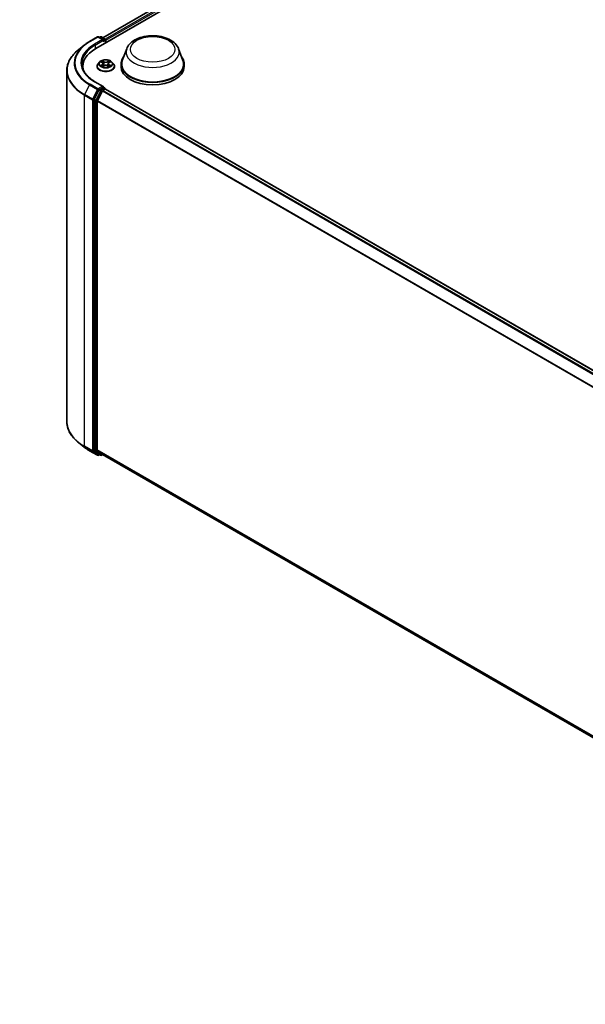
# Model space of a CAD drawing. Units: millimetres. Extents: x 7 to 9050, y 4 to 1971.
# Drawn here: x 65 to 77, y 75 to 95 of the extents above; entities that cross this region are included whole.
import ezdxf

# ---------------------------------------------------------------- set-up
doc = ezdxf.new("R2010")
doc.units = ezdxf.units.MM
doc.header["$LTSCALE"] = 0.5
doc.layers.get('Defpoints').update_dxf_attribs({"lineweight": 25})
for name, color, linetype, lineweight in [('Dimension (ISO)', 7, 'Continuous', 18), ('Visible (ISO)', 7, 'Continuous', 35), ('Visible Narrow (ISO)', 7, 'Continuous', 25)]:
    doc.layers.add(name, color=color, linetype=linetype, lineweight=lineweight)
doc.styles.add('Note Text (TK)', font='MS PGothic.ttf')
doc.dimstyles.new('Default - Method 1b (TK)', dxfattribs={"dimscale": 0.5, "dimtxt": 2.5, "dimasz": 2.5, "dimexe": 1, "dimexo": 1.5, "dimgap": 1, "dimtad": 1, "dimdsep": 46, "dimtxsty": 'Note Text (TK)', "dimblk": 'OPEN', "dimcen": 0.09, "dimdle": 5, "dimclrd": 100, "dimclre": 100, "dimclrt": 7, "dimadec": 1, "dimazin": 1, "dimtfac": 1, "dimtmove": 0, "dimatfit": 3, "dimldrblk": 'OPEN', "dimfxl": 1, "dimtolj": 1, "dimlwd": -1, "dimlwe": -1, "dimarcsym": 0})

# ---------------------------------------------------------------- blocks, each defined once
blk = doc.blocks.new('_Open')
at = {"color": 0, "linetype": 'ByBlock', "lineweight": -2}
for p, q in [((-1, 0.167), (0, 0)), ((-1, -0.167), (0, 0)), ((0, 0), (-1, 0))]:
    blk.add_line(p, q, dxfattribs=at)
blk = doc.blocks.new('*D17')
at = {"layer": 'Defpoints', "color": 0}
for p in [(64.246, 107.573), (44.983, 97.02), (51.069, 93.507)]:
    blk.add_point(p, dxfattribs=at)
at = {"layer": 'Dimension (ISO)', "color": 100}
for p, q in [((64.993, 107.142), (70.205, 104.133)), ((68.628, 103.789), (52.147, 94.138)), ((45.73, 96.589), (51.567, 93.219))]:
    blk.add_line(p, q, dxfattribs=at)
at = {"layer": 'Dimension (ISO)', "color": 100, "xscale": 1.25, "yscale": 1.25, "zscale": 1.25}
for p, rotation in [((69.707, 104.421), 30.35179296787284), ((51.069, 93.507), 210.3517929678729)]:
    blk.add_blockref('_Open', p, dxfattribs=dict(at, rotation=rotation))
at = {"layer": 'Dimension (ISO)', "color": 7, "insert": (59.109, 99.386), "char_height": 1.25, "attachment_point": 4, "rotation": 30.3518, "style": 'Note Text (TK)'}
blk.add_mtext('\\A1;{\\Q-29.648;\\W0.819;\\H0.816x;430}', dxfattribs=at)

msp = doc.modelspace()

# ---------------------------------------------------------------- linework, layer by layer
at = {"layer": 'Visible (ISO)'}
for p, q in [((66.8031, 94.8045), (84.0389, 104.7556)), ((66.9464, 95.0293), (83.7352, 104.7223)), ((66.6762, 94.9498), (66.8398, 95.0443)), ((66.9589, 94.9863), (66.8585, 95.0443)), ((66.9017, 95.0442), (66.8801, 95.0318)), ((66.9204, 95.0442), (66.9937, 95.0019)), ((66.5646, 94.8745), (66.4464, 94.7809)), ((67.0031, 94.92), (67.0031, 94.9857)), ((67.0109, 94.9244), (67.0109, 94.9755)), ((67.4444, 94.7996), (67.354, 94.5593)), ((68.5219, 94.7996), (68.6122, 94.5593)), ((66.534, 94.3851), (66.534, 94.4294)), ((66.8296, 94.4345), (66.8296, 94.4366)), ((66.8827, 94.5243), (66.8517, 94.4897)), ((66.9131, 94.5281), (66.9397, 94.5122)), ((66.9446, 94.4334), (66.9723, 94.4488)), ((66.956, 94.4904), (66.9612, 94.4426)), ((67.0495, 94.4488), (67.0771, 94.4334)), ((67.0657, 94.4904), (67.0605, 94.4426)), ((67.0821, 94.5122), (67.1086, 94.5281)), ((67.139, 94.5243), (67.17, 94.4897)), ((67.1921, 94.4345), (67.1921, 94.4366)), ((67.3269, 94.4805), (67.3269, 94.4294)), ((68.6394, 94.4805), (68.6394, 94.4294)), ((66.2028, 94.3473), (66.2028, 87.061)), ((66.9589, 94.0167), (66.786, 94.1165)), ((66.9534, 93.9982), (66.8801, 93.9559)), ((66.9622, 93.9995), (66.9937, 93.9813)), ((66.8699, 93.9445), (66.7709, 93.7501)), ((66.9406, 93.9241), (66.8372, 93.721)), ((66.9508, 93.9355), (66.9976, 93.9625)), ((67.0031, 93.9651), (67.0031, 93.9643)), ((67.007, 93.9634), (86.8894, 82.4843)), ((66.7678, 93.7385), (66.7678, 86.4706)), ((66.8341, 86.4741), (66.8341, 93.7095)), ((66.5646, 86.5339), (66.4464, 86.6274)), ((66.6762, 86.4585), (66.8398, 86.3641)), ((66.7709, 86.4626), (66.8699, 86.3825)), ((66.8372, 86.4661), (66.9406, 86.3825)), ((66.8801, 86.3766), (66.8585, 86.3641)), ((66.9017, 86.3641), (66.8707, 86.382)), ((66.9204, 86.3641), (66.9464, 86.3791)), ((66.9414, 86.3819), (86.7071, 74.9702))]:
    msp.add_line(p, q, dxfattribs=at)
for centre, start, end in [((66.8491, 95.028), 60, 120), ((66.911, 95.028), 60, 120), ((66.9843, 94.9857), 0, 60), ((66.9843, 93.9651), 0, 60), ((66.8491, 86.3803), 240, 300), ((66.911, 86.3803), 240, 300)]:
    msp.add_arc(centre, 0.0187, start, end, dxfattribs=at)
for centre, major_axis, start_param, end_param in [((66.9401, 94.9755), (0.0265, 0), 0, 1.5707963), ((66.9534, 94.9678), (-0.0094, -0.0162), 0.7853982, 2.3561945), ((66.9976, 94.9831), (0.0094, -0.0162), 0.7853982, 2.2748289), ((67.4528, 94.4294), (-0.9187, 0), 5.4977871, 6.3952101), ((67.9831, 94.4805), (0.6563, 0), 2.7323454, 6.6924326), ((67.4528, 94.3274), (-0.9375, 0), 6.0825558, 6.1302195), ((67.9831, 94.4805), (0.6437, 0), 2.9278365, 6.4969414), ((67.9831, 94.4294), (0.6562, 0), 3.1415927, 6.2831853), ((66.9401, 94.0059), (0.0265, 0), 0, 1.5707963), ((66.9534, 94.0135), (0.0094, -0.0162), 0.1595481, 0.7853982), ((66.8801, 93.9406), (0.0094, 0.0162), 0.7853982, 1.6614562), ((66.9508, 93.9202), (-0.0094, -0.0162), 3.9269908, 4.8030489), ((66.9976, 93.9472), (0.0094, 0.0162), 0, 0.7853982), ((66.781, 93.7461), (0.0094, 0.0162), 1.6614562, 2.3561945), ((66.8473, 93.7171), (-0.0094, -0.0162), 4.8030489, 5.4977871), ((66.781, 86.4783), (-0.0094, -0.0162), 5.4977871, 6.1925254), ((66.8473, 86.4818), (-0.0094, -0.0162), 5.4977871, 6.1925254), ((66.8801, 86.3982), (-0.0094, -0.0162), 6.1925254, 6.2831853), ((66.9508, 86.3982), (-0.0094, -0.0162), 6.1925254, 6.2831853)]:
    msp.add_ellipse(centre, major_axis=major_axis, ratio=0.5773503, start_param=start_param, end_param=end_param, dxfattribs=at)
for points, knots in [([(67.4444, 94.7996), (67.4577, 94.8349), (67.4783, 94.8671), (67.5343, 94.9295), (67.5718, 94.9581), (67.6603, 95.0082), (67.7124, 95.0286), (67.8234, 95.0578), (67.8822, 95.0666), (68.0006, 95.0721), (68.0602, 95.0689), (68.1753, 95.051), (68.2309, 95.0362), (68.3334, 94.995), (68.3802, 94.9685), (68.4582, 94.9046), (68.4899, 94.8674), (68.5151, 94.8164), (68.5187, 94.8081), (68.5219, 94.7996)], [2.5699506, 2.5699506, 2.5699506, 2.5699506, 2.8349423, 2.8349423, 3.1517845, 3.1517845, 3.4995531, 3.4995531, 3.8465681, 3.8465681, 4.1902972, 4.1902972, 4.5353005, 4.5353005, 4.8843243, 4.8843243, 5.2205942, 5.2205942, 5.284031, 5.284031, 5.284031, 5.284031]), ([(66.5646, 94.8745), (66.5713, 94.8799), (66.5783, 94.8851), (66.5924, 94.8956), (66.5995, 94.9008), (66.6142, 94.911), (66.6216, 94.916), (66.6368, 94.9259), (66.6445, 94.9308), (66.6602, 94.9404), (66.6681, 94.9452), (66.6762, 94.9498)], [2.98633174, 2.98633174, 2.98633174, 2.98633174, 3.01738392, 3.01738392, 3.0484361, 3.0484361, 3.07948829, 3.07948829, 3.11054047, 3.11054047, 3.14159265, 3.14159265, 3.14159265, 3.14159265]), ([(66.4464, 94.7809), (66.4153, 94.7563), (66.3868, 94.7305), (66.3355, 94.6768), (66.3128, 94.649), (66.2734, 94.5917), (66.2567, 94.5623), (66.2299, 94.5022), (66.2198, 94.4716), (66.2062, 94.4098), (66.2028, 94.3786), (66.2028, 94.3473)], [3.29685357, 3.29685357, 3.29685357, 3.29685357, 3.42288102, 3.42288102, 3.54890847, 3.54890847, 3.67493592, 3.67493592, 3.80096337, 3.80096337, 3.92699082, 3.92699082, 3.92699082, 3.92699082]), ([(66.786, 94.1165), (66.7513, 94.1365), (66.7195, 94.1581), (66.6622, 94.2036), (66.6368, 94.2276), (66.5929, 94.2773), (66.5745, 94.303), (66.5449, 94.3555), (66.5338, 94.3823), (66.519, 94.4363), (66.5153, 94.4635), (66.5153, 94.4907)], [1.57079633, 1.57079633, 1.57079633, 1.57079633, 1.72787596, 1.72787596, 1.88495559, 1.88495559, 2.04203522, 2.04203522, 2.19911486, 2.19911486, 2.35619449, 2.35619449, 2.35619449, 2.35619449]), ([(66.8517, 94.4897), (66.8489, 94.4866), (66.8463, 94.4834), (66.8417, 94.4768), (66.8396, 94.4733), (66.8361, 94.4663), (66.8345, 94.4627), (66.8321, 94.4554), (66.8312, 94.4517), (66.8299, 94.4442), (66.8296, 94.4404), (66.8296, 94.4366)], [3.4494242, 3.4494242, 3.4494242, 3.4494242, 3.54493753, 3.54493753, 3.64045085, 3.64045085, 3.73596417, 3.73596417, 3.83147749, 3.83147749, 3.92699082, 3.92699082, 3.92699082, 3.92699082]), ([(66.8296, 94.4345), (66.8296, 94.4234), (66.8326, 94.4122), (66.844, 94.3909), (66.8527, 94.3807), (66.8751, 94.3623), (66.889, 94.3541), (66.9205, 94.3407), (66.9381, 94.3355), (66.9751, 94.3287), (66.9944, 94.3271), (67.0331, 94.3274), (67.0523, 94.3295), (67.0889, 94.3369), (67.1061, 94.3424), (67.1369, 94.3564), (67.1505, 94.3649), (67.1723, 94.3841), (67.1807, 94.3949), (67.19, 94.4155), (67.1921, 94.425), (67.1921, 94.4345)], [3.9269908, 3.9269908, 3.9269908, 3.9269908, 4.2267014, 4.2267014, 4.5391124, 4.5391124, 4.8636054, 4.8636054, 5.1893334, 5.1893334, 5.5140838, 5.5140838, 5.8384387, 5.8384387, 6.1632728, 6.1632728, 6.4890702, 6.4890702, 6.8129852, 6.8129852, 7.0685835, 7.0685835, 7.0685835, 7.0685835]), ([(67.139, 94.5243), (67.1314, 94.5329), (67.1216, 94.5404), (67.0986, 94.5533), (67.0853, 94.5586), (67.0565, 94.5664), (67.0412, 94.5688), (67.0101, 94.5707), (66.9944, 94.5702), (66.9639, 94.5661), (66.9492, 94.5626), (66.9221, 94.5529), (66.9098, 94.5466), (66.8931, 94.5346), (66.8875, 94.5297), (66.8827, 94.5243)], [1.2629648, 1.2629648, 1.2629648, 1.2629648, 1.5839777, 1.5839777, 1.9184063, 1.9184063, 2.2514838, 2.2514838, 2.5827972, 2.5827972, 2.9145331, 2.9145331, 3.2485111, 3.2485111, 3.4494242, 3.4494242, 3.4494242, 3.4494242]), ([(66.9251, 94.4468), (66.9263, 94.4458), (66.9275, 94.4449), (66.9301, 94.443), (66.9315, 94.442), (66.9345, 94.4402), (66.9361, 94.4393), (66.9394, 94.4375), (66.9411, 94.4366), (66.944, 94.4353), (66.9451, 94.4348), (66.9462, 94.4343)], [4.53490148, 4.53490148, 4.53490148, 4.53490148, 4.60505141, 4.60505141, 4.67520135, 4.67520135, 4.74535128, 4.74535128, 4.81550122, 4.81550122, 4.85637589, 4.85637589, 4.85637589, 4.85637589]), ([(66.956, 94.4904), (66.9559, 94.4921), (66.9555, 94.4937), (66.9543, 94.497), (66.9535, 94.4986), (66.9516, 94.5017), (66.9505, 94.5032), (66.9479, 94.506), (66.9464, 94.5074), (66.9433, 94.5099), (66.9415, 94.5111), (66.9397, 94.5122)], [0.84730152, 0.84730152, 0.84730152, 0.84730152, 0.98850982, 0.98850982, 1.12971813, 1.12971813, 1.27092643, 1.27092643, 1.41213473, 1.41213473, 1.55334303, 1.55334303, 1.55334303, 1.55334303]), ([(67.0495, 94.4488), (67.0453, 94.4511), (67.0406, 94.4531), (67.0304, 94.456), (67.0249, 94.457), (67.0137, 94.458), (67.008, 94.458), (66.9968, 94.457), (66.9914, 94.456), (66.9812, 94.4531), (66.9764, 94.4511), (66.9723, 94.4488)], [1.5882496, 1.5882496, 1.5882496, 1.5882496, 1.8954276, 1.8954276, 2.2026055, 2.2026055, 2.5097835, 2.5097835, 2.8169614, 2.8169614, 3.1241394, 3.1241394, 3.1241394, 3.1241394]), ([(67.0821, 94.5122), (67.0802, 94.5111), (67.0785, 94.5099), (67.0753, 94.5074), (67.0738, 94.506), (67.0712, 94.5032), (67.0701, 94.5017), (67.0682, 94.4986), (67.0674, 94.497), (67.0662, 94.4937), (67.0659, 94.4921), (67.0657, 94.4904)], [3.15904595, 3.15904595, 3.15904595, 3.15904595, 3.30025425, 3.30025425, 3.44146255, 3.44146255, 3.58267086, 3.58267086, 3.72387916, 3.72387916, 3.86508746, 3.86508746, 3.86508746, 3.86508746]), ([(67.0755, 94.4343), (67.0766, 94.4348), (67.0777, 94.4353), (67.0806, 94.4366), (67.0823, 94.4375), (67.0857, 94.4393), (67.0872, 94.4402), (67.0902, 94.442), (67.0916, 94.443), (67.0942, 94.4449), (67.0955, 94.4458), (67.0966, 94.4468)], [6.13919839, 6.13919839, 6.13919839, 6.13919839, 6.18007307, 6.18007307, 6.250223, 6.250223, 6.32037294, 6.32037294, 6.39052288, 6.39052288, 6.46067281, 6.46067281, 6.46067281, 6.46067281]), ([(67.1921, 94.4366), (67.1921, 94.4404), (67.1918, 94.4442), (67.1905, 94.4517), (67.1896, 94.4554), (67.1872, 94.4627), (67.1856, 94.4663), (67.1821, 94.4733), (67.18, 94.4768), (67.1754, 94.4834), (67.1728, 94.4866), (67.17, 94.4897)], [0.78539816, 0.78539816, 0.78539816, 0.78539816, 0.88091149, 0.88091149, 0.97642481, 0.97642481, 1.07193813, 1.07193813, 1.16745145, 1.16745145, 1.26296478, 1.26296478, 1.26296478, 1.26296478]), ([(66.9534, 93.9982), (66.9551, 93.9992), (66.9569, 93.9998), (66.96, 94.0002), (66.9614, 94), (66.9622, 93.9995)], [0.185147228, 0.185147228, 0.185147228, 0.185147228, 0.196528423, 0.196528423, 0.207909617, 0.207909617, 0.207909617, 0.207909617]), ([(66.4464, 86.6274), (66.4153, 86.652), (66.3868, 86.6779), (66.3355, 86.7315), (66.3128, 86.7593), (66.2734, 86.8166), (66.2567, 86.846), (66.2299, 86.9061), (66.2198, 86.9367), (66.2062, 86.9985), (66.2028, 87.0298), (66.2028, 87.061)], [1.72605724, 1.72605724, 1.72605724, 1.72605724, 1.85208469, 1.85208469, 1.97811214, 1.97811214, 2.10413959, 2.10413959, 2.23016704, 2.23016704, 2.35619449, 2.35619449, 2.35619449, 2.35619449]), ([(66.5646, 86.5339), (66.5713, 86.5285), (66.5783, 86.5232), (66.5924, 86.5127), (66.5995, 86.5076), (66.6142, 86.4974), (66.6216, 86.4923), (66.6368, 86.4824), (66.6445, 86.4775), (66.6602, 86.4679), (66.6681, 86.4632), (66.6762, 86.4585)], [4.55712806, 4.55712806, 4.55712806, 4.55712806, 4.58818025, 4.58818025, 4.61923243, 4.61923243, 4.65028461, 4.65028461, 4.6813368, 4.6813368, 4.71238898, 4.71238898, 4.71238898, 4.71238898])]:
    msp.add_open_spline(points, degree=3, knots=knots, dxfattribs=at)
at = {"layer": 'Visible Narrow (ISO)'}
for p, q in [((66.9518, 95.0261), (83.7446, 104.7214)), ((83.7914, 104.6943), (66.9979, 94.9986)), ((67.0109, 94.9755), (83.8046, 104.6714)), ((66.6856, 94.9489), (66.8491, 95.0433)), ((66.8491, 95.0433), (66.9401, 94.9908)), ((66.8856, 95.0286), (66.911, 95.0433)), ((66.911, 95.0433), (66.9843, 95.001)), ((66.9401, 94.9908), (66.7766, 94.8964)), ((66.7899, 94.8734), (66.9667, 94.9755)), ((66.7899, 94.8734), (66.7899, 94.7967)), ((66.9534, 94.9525), (66.9976, 94.978)), ((66.9843, 95.001), (66.9589, 94.9863)), ((66.9976, 94.978), (66.9976, 94.9168)), ((66.9042, 94.5323), (66.9381, 94.5121)), ((66.9381, 94.4693), (66.9042, 94.449)), ((66.919, 94.453), (66.9403, 94.4657)), ((66.9738, 94.5327), (66.9387, 94.5522)), ((66.9387, 94.4291), (66.9738, 94.4486)), ((66.9403, 94.4657), (66.9425, 94.436)), ((66.9496, 94.5414), (66.9716, 94.5291)), ((66.9716, 94.5291), (66.9685, 94.4848)), ((67.083, 94.5522), (67.0479, 94.5327)), ((67.0479, 94.4486), (67.083, 94.4291)), ((67.0501, 94.5291), (67.0721, 94.5414)), ((67.0501, 94.5291), (67.0533, 94.4848)), ((67.0814, 94.4657), (67.0792, 94.436)), ((67.0814, 94.4657), (67.1027, 94.453)), ((67.0837, 94.5121), (67.1175, 94.5323)), ((67.1175, 94.449), (67.0837, 94.4693)), ((66.6754, 94.0517), (66.572, 93.8486)), ((66.6754, 94.0517), (66.8389, 93.9573)), ((66.8491, 93.9686), (66.6856, 94.063)), ((66.7766, 94.1156), (66.9401, 94.0212)), ((66.9401, 94.0212), (66.8491, 93.9686)), ((66.9534, 93.9982), (66.9843, 93.9804)), ((66.5689, 93.837), (66.7324, 93.7426)), ((66.5689, 86.5507), (66.5689, 93.837)), ((66.7355, 93.7542), (66.572, 93.8486)), ((66.8389, 93.9573), (66.7355, 93.7542)), ((66.759, 93.7426), (66.8624, 93.9457)), ((66.9009, 93.9267), (66.8018, 93.7322)), ((66.8252, 93.7206), (66.9243, 93.9151)), ((66.8624, 93.9457), (66.8801, 93.9559)), ((66.8699, 93.9445), (66.9009, 93.9267)), ((66.911, 93.938), (66.8801, 93.9559)), ((66.9843, 93.9804), (66.911, 93.938)), ((66.9243, 93.9151), (66.9409, 93.9247)), ((66.9406, 93.9241), (86.8221, 82.4455)), ((86.8371, 82.4541), (66.9508, 93.9355)), ((66.9976, 93.9625), (86.8839, 82.4811)), ((66.7324, 93.7426), (66.7324, 86.4563)), ((66.759, 86.4563), (66.759, 93.7426)), ((66.7678, 93.7385), (66.7987, 93.7206)), ((66.8018, 93.7322), (66.7709, 93.7501)), ((66.7987, 93.7206), (66.7987, 86.4528)), ((66.8252, 86.4528), (66.8252, 93.7206)), ((66.8341, 93.7095), (86.7077, 82.2354)), ((86.7125, 82.246), (66.8372, 93.721)), ((66.7324, 86.4563), (66.5689, 86.5507)), ((66.572, 86.5427), (66.7355, 86.4483)), ((66.6754, 86.4591), (66.572, 86.5427)), ((66.8389, 86.3646), (66.6754, 86.4591)), ((66.7355, 86.4483), (66.8389, 86.3646)), ((66.8624, 86.3727), (66.759, 86.4563)), ((66.7987, 86.4528), (66.7678, 86.4706)), ((66.7709, 86.4626), (66.8018, 86.4447)), ((66.8018, 86.4447), (66.9009, 86.3647)), ((66.9243, 86.3727), (66.8252, 86.4528)), ((86.7071, 75.0004), (66.8341, 86.4741)), ((66.8372, 86.4661), (86.7071, 74.9942)), ((66.8746, 86.3797), (66.8624, 86.3727)), ((66.9009, 86.3647), (66.8699, 86.3825)), ((66.9409, 86.3823), (66.9243, 86.3727)), ((86.7071, 74.9703), (66.9406, 86.3825))]:
    msp.add_line(p, q, dxfattribs=at)
for centre, major_axis, ratio, start_param, end_param in [((66.8491, 95.028), (-0.0094, 0.0162), 0.5773503, 5.4977871, 6.2831853), ((66.8491, 95.028), (0.0094, 0.0162), 0.5773503, 0, 0.7853982), ((66.911, 95.028), (-0.0094, 0.0162), 0.5773503, 5.4977871, 6.2831853), ((66.911, 95.028), (0.0094, 0.0162), 0.5773503, 0, 0.7853982), ((67.4528, 94.5005), (-1.0994, 0), 0.5773503, 5.6530481, 7.0685835), ((67.4528, 94.506), (-1.085, 0), 0.5773503, 5.4977871, 7.0685835), ((67.4528, 94.506), (-0.9563, 0), 0.5773503, 5.4977871, 7.0685835), ((67.4528, 94.4907), (-0.9375, 0), 0.5773503, 5.4977871, 6.2831853), ((66.6856, 94.9336), (-0.0094, 0.0162), 0.5773503, 5.4977871, 6.2831853), ((66.7766, 94.8811), (-0.0094, 0.0162), 0.5773503, 3.9269908, 5.4977871), ((66.9843, 94.9857), (0.0094, 0.0162), 0.5773503, 0, 0.7853982), ((66.9843, 94.9857), (0.0094, -0.0162), 0.5773503, 0.7853982, 2.3561945), ((66.9843, 94.9857), (0.0187, 0), 0.5773503, 5.4977871, 6.2831853), ((67.4528, 94.3571), (-1.2457, 0), 0.5773503, 5.6530481, 7.0685835), ((67.9831, 94.7321), (0.5513, 0), 0.5773503, 2.9278365, 6.4969414), ((67.0109, 94.4422), (-0.1792, 0), 0.5773503, 5.8056187, 9.9023446), ((67.0109, 94.4366), (-0.1813, 0), 0.5773503, 0, 3.1415927), ((67.0109, 94.4345), (0.1813, 0), 0.5773503, 3.1415927, 6.2831853), ((67.0109, 94.486), (-0.1443, 0), 0.5773503, 5.8056187, 9.9023446), ((67.0109, 94.4907), (-0.1288, 0), 0.5773503, 5.3071026, 5.6884717), ((67.0109, 94.4907), (0.1288, 0), 0.5773503, 3.7363063, 4.1176753), ((66.9213, 94.4519), (-0.0006, -0.00307), 0.7797536, 4.5269049, 5.922087), ((66.9303, 94.4454), (-0.00266, -0.00165), 0.7297361, 5.1634453, 5.7754826), ((67.0109, 94.4765), (0.1008, 0), 0.5773503, 2.1762943, 2.4206222), ((66.9381, 94.5095), (0.0016, 0.00268), 0.5873385, 0, 0.7942785), ((66.8997, 94.4907), (0.0534, 0), 0.5773503, 5.5152404, 7.0511302), ((66.9381, 94.4667), (0.0016, -0.00268), 0.5873385, 0.8637843, 2.3473142), ((66.8997, 94.4883), (0.0565, 0), 0.5773503, 5.5152404, 6.3450887), ((66.9474, 94.5403), (-0.00255, -0.0018), 0.1849737, 1.043317, 2.4384992), ((66.9551, 94.5241), (-0.00301, -0.00083), 0.2229178, 3.8515805, 5.2070037), ((66.9663, 94.4838), (-0.00301, -0.00083), 0.2228845, 3.8515738, 5.2026198), ((66.9738, 94.5302), (-0.00152, -0.00273), 0.5671862, 3.9184152, 5.401945), ((67.0109, 94.5525), (0.0565, 0), 0.5773503, 3.9444441, 5.4803339), ((66.9738, 94.4461), (-0.00152, 0.00273), 0.5671862, 5.5063628, 6.2831853), ((67.0109, 94.5549), (-0.0534, 0), 0.5773503, 0.8028515, 2.3387412), ((67.0109, 94.4265), (0.0534, 0), 0.5773503, 0.8028515, 2.3387412), ((67.0479, 94.5302), (0.00152, -0.00273), 0.5671862, 0.8812403, 2.3647701), ((67.0479, 94.4461), (0.00152, 0.00273), 0.5671862, 0, 0.7768225), ((67.0554, 94.4838), (-0.00301, 0.00083), 0.2228845, 4.2221582, 5.5732041), ((67.1221, 94.4907), (-0.0534, 0), 0.5773503, 5.5152404, 7.0511302), ((67.0666, 94.5241), (-0.00301, 0.00083), 0.2229178, 4.2177743, 5.5731974), ((67.1221, 94.4883), (-0.0565, 0), 0.5773503, 6.221282, 7.0511302), ((67.0109, 94.4765), (0.1008, 0), 0.5773503, 0.7209705, 0.9652983), ((67.0743, 94.5403), (-0.00255, 0.0018), 0.1849737, 0.7030935, 2.0982756), ((67.0837, 94.4667), (-0.0016, -0.00268), 0.5873385, 3.9358711, 5.419401), ((67.0837, 94.5095), (-0.0016, 0.00268), 0.5873385, 5.4889069, 6.2831853), ((67.0109, 94.4907), (-0.1288, 0), 0.5773503, 3.7363063, 4.1176753), ((67.0109, 94.4907), (0.1288, 0), 0.5773503, 5.3071026, 5.6884717), ((67.0914, 94.4454), (-0.00266, 0.00165), 0.7297361, 3.6492954, 4.2613326), ((67.1005, 94.4519), (0.0006, -0.00307), 0.7797536, 0.3610983, 1.7562804), ((67.4528, 94.3473), (-1.25, 0), 0.5773503, 0, 0.7853982), ((66.6856, 94.0477), (-0.0094, -0.0162), 0.5773503, 3.9269908, 4.8030489), ((66.7766, 94.1003), (0.0094, 0.0162), 0.5773503, 0, 0.7853982), ((66.5822, 93.8447), (0.0094, 0.0162), 0.5773503, 1.6614562, 2.3561945), ((66.8491, 93.9533), (-0.0094, -0.0162), 0.5773503, 3.9269908, 4.8030489), ((66.8491, 93.9533), (-0.0167, 0.0085), 0.0739221, 0.9533753, 2.5241717), ((66.8491, 93.9533), (0.0094, -0.0162), 0.5773503, 0.7853982, 2.3561945), ((66.911, 93.9227), (-0.0094, -0.0162), 0.5773503, 3.9269908, 4.8030489), ((66.911, 93.9227), (-0.0167, 0.0085), 0.0739221, 0.9533753, 2.5241717), ((66.911, 93.9227), (0.0094, -0.0162), 0.5773503, 0.7853982, 2.3561945), ((66.9843, 93.9651), (0.0094, 0.0162), 0.5773503, 0, 0.7853982), ((66.9843, 93.9651), (0.0094, -0.0162), 0.5773503, 1.0799136, 2.3561945), ((66.9843, 93.9651), (0.0187, 0), 0.5773503, 6.2130617, 6.2831853), ((66.7457, 93.7503), (-0.0094, -0.0162), 0.5773503, 4.8030489, 5.4977871), ((66.7457, 93.7503), (-0.0187, 0), 0.5773503, 0.7853982, 2.3561945), ((66.7457, 93.7503), (0.0167, -0.0085), 0.0739221, 4.094968, 5.6657643), ((66.812, 93.7283), (-0.0094, -0.0162), 0.5773503, 4.8030489, 5.4977871), ((66.812, 93.7283), (-0.0187, 0), 0.5773503, 0.7853982, 2.3561945), ((66.812, 93.7283), (0.0167, -0.0085), 0.0739221, 4.094968, 5.6657643), ((67.4528, 87.061), (-1.25, 0), 0.5773503, 0, 0.7853982), ((67.4528, 87.0512), (1.2457, 0), 0.5773503, 3.7717299, 3.9269908), ((67.4528, 86.9079), (-1.0994, 0), 0.5773503, 0.6301372, 0.7853982), ((66.5822, 86.5583), (-0.0094, -0.0162), 0.5773503, 5.4977871, 6.1925254), ((66.6856, 86.4747), (-0.0094, -0.0162), 0.5773503, 6.1925254, 6.2831853), ((66.7457, 86.4639), (0.0188, 0), 0.5773503, 3.9269908, 5.4977871), ((66.7457, 86.4639), (-0.0094, -0.0162), 0.5773503, 5.4977871, 6.1925254), ((66.7457, 86.4639), (-0.0118, -0.0146), 0.8131434, 0.127344, 1.6981404), ((66.812, 86.4604), (0.0187, 0), 0.5773503, 3.9269908, 5.4977871), ((66.812, 86.4604), (-0.0094, -0.0162), 0.5773503, 5.4977871, 6.1925254), ((66.812, 86.4604), (-0.0118, -0.0146), 0.8131434, 0.127344, 1.6981404), ((66.8491, 86.3803), (-0.0118, -0.0146), 0.8131434, 0.127344, 1.6981404), ((66.8491, 86.3803), (-0.0094, -0.0162), 0.5773503, 6.1925254, 6.2831853), ((66.8491, 86.3803), (0.0094, -0.0162), 0.5773503, 0, 0.7853982), ((66.911, 86.3803), (-0.0118, -0.0146), 0.8131434, 0.127344, 1.6981404), ((66.911, 86.3803), (-0.0094, -0.0162), 0.5773503, 6.1925254, 6.2831853), ((66.911, 86.3803), (0.0094, -0.0162), 0.5773503, 0, 0.7853982)]:
    msp.add_ellipse(centre, major_axis=major_axis, ratio=ratio, start_param=start_param, end_param=end_param, dxfattribs=at)
for centre, major_axis in [((67.9831, 94.7867), (-0.4615, 0)), ((67.0109, 94.4907), (0.1338, 0))]:
    msp.add_ellipse(centre, major_axis=major_axis, ratio=0.5773503, dxfattribs=at)
for points, knots in [([(66.9192, 94.5245), (66.9187, 94.525), (66.9181, 94.5256), (66.9162, 94.5273), (66.9147, 94.5283), (66.9118, 94.5299), (66.9103, 94.5305), (66.9073, 94.5316), (66.9058, 94.532), (66.9042, 94.5323)], [0.001908258, 0.001908258, 0.001908258, 0.001908258, 0.005934038, 0.005934038, 0.0154285, 0.0154285, 0.023744988, 0.023744988, 0.032394303, 0.032394303, 0.032394303, 0.032394303]), ([(66.9042, 94.5323), (66.9056, 94.5318), (66.907, 94.5312), (66.9098, 94.5299), (66.9111, 94.5292), (66.9126, 94.5284), (66.9129, 94.5282), (66.9131, 94.5281)], [-0.032394303, -0.032394303, -0.032394303, -0.032394303, -0.023744988, -0.023744988, -0.0154285, -0.0154285, -0.013913302, -0.013913302, -0.013913302, -0.013913302]), ([(66.919, 94.453), (66.918, 94.4528), (66.9168, 94.4525), (66.9136, 94.4519), (66.9115, 94.4514), (66.9077, 94.4502), (66.9059, 94.4497), (66.9042, 94.449)], [-0.032055974, -0.032055974, -0.032055974, -0.032055974, -0.02365019, -0.02365019, -0.010200936, -0.010200936, 0.000338329, 0.000338329, 0.000338329, 0.000338329]), ([(66.9042, 94.449), (66.9061, 94.4494), (66.908, 94.4497), (66.9122, 94.45), (66.9145, 94.4499), (66.9177, 94.4496), (66.9189, 94.4494), (66.9199, 94.4492)], [-0.000338329, -0.000338329, -0.000338329, -0.000338329, 0.010200936, 0.010200936, 0.02365019, 0.02365019, 0.032055974, 0.032055974, 0.032055974, 0.032055974]), ([(66.9281, 94.4465), (66.927, 94.4482), (66.9256, 94.4497), (66.9226, 94.4519), (66.9209, 94.4526), (66.919, 94.453)], [0, 0, 0, 0, 0.014585063, 0.014585063, 0.028982846, 0.028982846, 0.028982846, 0.028982846]), ([(66.9199, 94.4492), (66.9215, 94.4489), (66.923, 94.4483), (66.9247, 94.4471), (66.9249, 94.4469), (66.9251, 94.4468)], [-0.028982846, -0.028982846, -0.028982846, -0.028982846, -0.014585063, -0.014585063, -0.012042017, -0.012042017, -0.012042017, -0.012042017]), ([(66.9496, 94.5414), (66.9486, 94.5424), (66.9476, 94.5434), (66.945, 94.546), (66.9436, 94.5476), (66.941, 94.5502), (66.9398, 94.5513), (66.9387, 94.5522)], [-0.032055974, -0.032055974, -0.032055974, -0.032055974, -0.02365019, -0.02365019, -0.010200936, -0.010200936, 0.000338329, 0.000338329, 0.000338329, 0.000338329]), ([(66.9387, 94.5522), (66.9394, 94.5512), (66.9401, 94.5499), (66.9418, 94.5468), (66.9428, 94.5449), (66.9447, 94.5416), (66.9455, 94.5403), (66.9464, 94.539)], [-0.000338329, -0.000338329, -0.000338329, -0.000338329, 0.010200936, 0.010200936, 0.02365019, 0.02365019, 0.032055974, 0.032055974, 0.032055974, 0.032055974]), ([(66.9456, 94.434), (66.9453, 94.434), (66.9449, 94.434), (66.9437, 94.4339), (66.943, 94.4336), (66.9416, 94.4327), (66.941, 94.4321), (66.9399, 94.4308), (66.9393, 94.43), (66.9387, 94.4291)], [0.002440164, 0.002440164, 0.002440164, 0.002440164, 0.005934038, 0.005934038, 0.0154285, 0.0154285, 0.023744988, 0.023744988, 0.032394303, 0.032394303, 0.032394303, 0.032394303]), ([(66.9387, 94.4291), (66.9396, 94.4299), (66.9406, 94.4307), (66.9424, 94.432), (66.9433, 94.4327), (66.9444, 94.4333), (66.9445, 94.4333), (66.9446, 94.4334)], [-0.032394303, -0.032394303, -0.032394303, -0.032394303, -0.023744988, -0.023744988, -0.0154285, -0.0154285, -0.014299664, -0.014299664, -0.014299664, -0.014299664]), ([(66.9464, 94.539), (66.948, 94.5368), (66.9494, 94.5345), (66.9518, 94.5295), (66.9528, 94.5269), (66.9535, 94.5243)], [-0.028982846, -0.028982846, -0.028982846, -0.028982846, -0.014585063, -0.014585063, 0, 0, 0, 0]), ([(66.9573, 94.5252), (66.9565, 94.5281), (66.9554, 94.5309), (66.9528, 94.5364), (66.9513, 94.539), (66.9496, 94.5414)], [0, 0, 0, 0, 0.014585063, 0.014585063, 0.028982846, 0.028982846, 0.028982846, 0.028982846]), ([(66.9535, 94.5243), (66.9554, 94.5176), (66.9572, 94.5109), (66.961, 94.4974), (66.9628, 94.4907), (66.9647, 94.484)], [-0.068779854, -0.068779854, -0.068779854, -0.068779854, -0.034389927, -0.034389927, 0, 0, 0, 0]), ([(66.9685, 94.4848), (66.9666, 94.4916), (66.9647, 94.4983), (66.961, 94.5117), (66.9591, 94.5185), (66.9573, 94.5252)], [0, 0, 0, 0, 0.034389927, 0.034389927, 0.068779854, 0.068779854, 0.068779854, 0.068779854]), ([(66.9647, 94.484), (66.9674, 94.4743), (66.9704, 94.4649), (66.9746, 94.454), (66.9753, 94.4524), (66.9759, 94.4507)], [-0.098241255, -0.098241255, -0.098241255, -0.098241255, -0.049120627, -0.049120627, -0.040233478, -0.040233478, -0.040233478, -0.040233478]), ([(66.9789, 94.452), (66.9783, 94.4536), (66.9777, 94.4552), (66.9738, 94.4659), (66.971, 94.4753), (66.9685, 94.4848)], [0.040586257, 0.040586257, 0.040586257, 0.040586257, 0.049120627, 0.049120627, 0.098241255, 0.098241255, 0.098241255, 0.098241255]), ([(67.0533, 94.4848), (67.0508, 94.4753), (67.0479, 94.4659), (67.044, 94.4552), (67.0434, 94.4536), (67.0428, 94.452)], [0, 0, 0, 0, 0.049120627, 0.049120627, 0.057654997, 0.057654997, 0.057654997, 0.057654997]), ([(67.0458, 94.4507), (67.0465, 94.4524), (67.0471, 94.454), (67.0513, 94.4649), (67.0543, 94.4743), (67.057, 94.484)], [-0.058007777, -0.058007777, -0.058007777, -0.058007777, -0.049120627, -0.049120627, 0, 0, 0, 0]), ([(67.0645, 94.5252), (67.0626, 94.5185), (67.0607, 94.5117), (67.057, 94.4983), (67.0551, 94.4916), (67.0533, 94.4848)], [0, 0, 0, 0, 0.034389927, 0.034389927, 0.068779854, 0.068779854, 0.068779854, 0.068779854]), ([(67.057, 94.484), (67.0589, 94.4907), (67.0607, 94.4974), (67.0645, 94.5109), (67.0663, 94.5176), (67.0682, 94.5243)], [-0.068779854, -0.068779854, -0.068779854, -0.068779854, -0.034389927, -0.034389927, 0, 0, 0, 0]), ([(67.0721, 94.5414), (67.0704, 94.5389), (67.0689, 94.5363), (67.0663, 94.5309), (67.0652, 94.528), (67.0645, 94.5252)], [0, 0, 0, 0, 0.014491423, 0.014491423, 0.028982846, 0.028982846, 0.028982846, 0.028982846]), ([(67.0682, 94.5243), (67.0689, 94.5269), (67.0699, 94.5295), (67.0723, 94.5344), (67.0737, 94.5368), (67.0753, 94.539)], [-0.028982846, -0.028982846, -0.028982846, -0.028982846, -0.014491423, -0.014491423, 0, 0, 0, 0]), ([(67.083, 94.5522), (67.0821, 94.5514), (67.0812, 94.5506), (67.0793, 94.5488), (67.0784, 94.5478), (67.0764, 94.5458), (67.0754, 94.5446), (67.0736, 94.5428), (67.0729, 94.5421), (67.0721, 94.5414)], [-0.032394303, -0.032394303, -0.032394303, -0.032394303, -0.023744988, -0.023744988, -0.0154285, -0.0154285, -0.005934038, -0.005934038, 0, 0, 0, 0]), ([(67.0753, 94.539), (67.0759, 94.5399), (67.0765, 94.5408), (67.078, 94.5432), (67.0787, 94.5446), (67.0801, 94.5471), (67.0807, 94.5482), (67.0819, 94.5504), (67.0824, 94.5514), (67.083, 94.5522)], [0, 0, 0, 0, 0.005934038, 0.005934038, 0.0154285, 0.0154285, 0.023744988, 0.023744988, 0.032394303, 0.032394303, 0.032394303, 0.032394303]), ([(67.083, 94.4291), (67.0823, 94.4302), (67.0816, 94.4311), (67.0799, 94.4329), (67.0789, 94.4336), (67.0772, 94.434), (67.0767, 94.434), (67.0761, 94.434)], [-0.000338329, -0.000338329, -0.000338329, -0.000338329, 0.010200936, 0.010200936, 0.02365019, 0.02365019, 0.02961581, 0.02961581, 0.02961581, 0.02961581]), ([(67.0771, 94.4334), (67.078, 94.4329), (67.0788, 94.4324), (67.0807, 94.431), (67.0819, 94.4301), (67.083, 94.4291)], [-0.01775631, -0.01775631, -0.01775631, -0.01775631, -0.010200936, -0.010200936, 0.000338329, 0.000338329, 0.000338329, 0.000338329]), ([(67.1027, 94.453), (67.1008, 94.4526), (67.0991, 94.4519), (67.0961, 94.4497), (67.0947, 94.4482), (67.0936, 94.4465)], [0, 0, 0, 0, 0.014491423, 0.014491423, 0.028982846, 0.028982846, 0.028982846, 0.028982846]), ([(67.0966, 94.4468), (67.0968, 94.4469), (67.097, 94.4471), (67.0986, 94.4483), (67.1002, 94.4489), (67.1019, 94.4492)], [-0.016940829, -0.016940829, -0.016940829, -0.016940829, -0.014491423, -0.014491423, 0, 0, 0, 0]), ([(67.1019, 94.4492), (67.1025, 94.4494), (67.1033, 94.4495), (67.1055, 94.4498), (67.107, 94.4499), (67.11, 94.4499), (67.1114, 94.4499), (67.1144, 94.4496), (67.116, 94.4494), (67.1175, 94.449)], [0, 0, 0, 0, 0.005934038, 0.005934038, 0.0154285, 0.0154285, 0.023744988, 0.023744988, 0.032394303, 0.032394303, 0.032394303, 0.032394303]), ([(67.1175, 94.5323), (67.1156, 94.5319), (67.1137, 94.5314), (67.1095, 94.5297), (67.1073, 94.5285), (67.1043, 94.5262), (67.1034, 94.5254), (67.1026, 94.5245)], [-0.000338329, -0.000338329, -0.000338329, -0.000338329, 0.010200936, 0.010200936, 0.02365019, 0.02365019, 0.030147716, 0.030147716, 0.030147716, 0.030147716]), ([(67.1175, 94.449), (67.1161, 94.4496), (67.1147, 94.45), (67.1119, 94.4509), (67.1106, 94.4512), (67.1078, 94.4519), (67.1064, 94.4522), (67.1042, 94.4527), (67.1034, 94.4528), (67.1027, 94.453)], [-0.032394303, -0.032394303, -0.032394303, -0.032394303, -0.023744988, -0.023744988, -0.0154285, -0.0154285, -0.005934038, -0.005934038, 0, 0, 0, 0]), ([(67.1086, 94.5281), (67.1098, 94.5288), (67.1111, 94.5295), (67.1141, 94.5309), (67.1158, 94.5317), (67.1175, 94.5323)], [-0.018142672, -0.018142672, -0.018142672, -0.018142672, -0.010200936, -0.010200936, 0.000338329, 0.000338329, 0.000338329, 0.000338329])]:
    msp.add_open_spline(points, degree=3, knots=knots, dxfattribs=at)
for points in [[(66.9303, 94.4429), (66.9296, 94.4441), (66.9288, 94.4453), (66.9281, 94.4465)], [(67.0936, 94.4465), (67.0929, 94.4453), (67.0922, 94.4441), (67.0914, 94.4429)]]:
    msp.add_open_spline(points, degree=3, dxfattribs=at)

# ---------------------------------------------------------------- dimensions: what is measured, and where the dimension line sits
at = {"layer": 'Dimension (ISO)', "color": 100}
dim = msp.add_linear_dim(base=(51.0687, 93.5068), p1=(64.2459, 107.5734), p2=(44.9828, 97.0205), angle=30.35179, text='{\\Q-29.648;\\W0.819;\\H0.816x;430}', dimstyle='Default - Method 1b (TK)', override={"dimgap": 1, "dimdec": 0, "dimlfac": 2, "dimtol": 0, "dimlim": 0, "dimtp": 0, "dimtm": 0, "dimtdec": 0, "dimtofl": 0, "dimatfit": 1}, dxfattribs=at)
dim.commit()
dim.dimension.update_dxf_attribs({"geometry": '*D17', "text_midpoint": (60.3877, 98.9637), "dimtype": 160})

doc.saveas('drawing.dxf')
